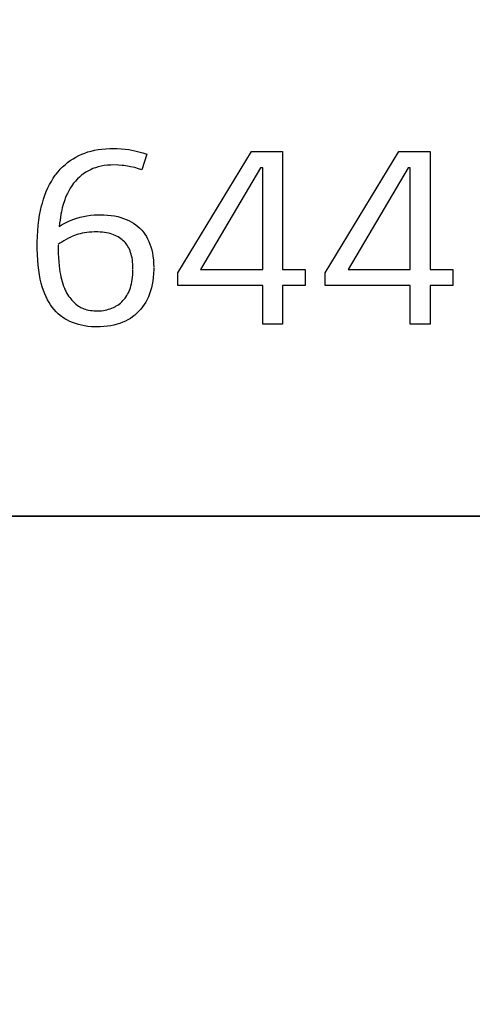
# Model space of a CAD drawing. Units: millimetres. Extents: x 0 to 2378, y 0 to 1682.
# Drawn here: x 2047 to 2049, y 870 to 874 of the extents above; entities that cross this region are included whole.
import ezdxf

# ---------------------------------------------------------------- set-up
doc = ezdxf.new("R2010")
doc.units = ezdxf.units.MM
doc.header["$LTSCALE"] = 130.79
doc.layers.get('0').update_dxf_attribs({"linetype": 'CONTINUOUS'})
doc.layers.add('55UH5F_SET_DIMENSIDXF_DIMENSION', color=7, linetype='CONTINUOUS')
doc.layers.add('LABEL_MEZ667DXF_CONTINUOUS_LINE', color=7, linetype='CONTINUOUS')
doc.styles.get("Standard").update_dxf_attribs({"font": 'txt', "width": 0.8})
doc.dimstyles.new('DIMSTYLE_2', dxfattribs={"dimtxt": 10, "dimasz": 3, "dimexe": 0.7, "dimexo": 0, "dimgap": 2.5, "dimtad": 1, "dimlfac": 2, "dimdsep": 46, "dimtxsty": 'Standard', "dimblk": 'OPEN', "dimblk1": 'OPEN', "dimblk2": 'OPEN', "dimcen": 0.09, "dimazin": 2, "dimtp": 0.5, "dimtm": 0.5, "dimtfac": 1, "dimtofl": 0, "dimtmove": 0, "dimatfit": 3, "dimldrblk": 'OPEN', "dimfxl": 1, "dimtolj": 1, "dimarcsym": 0})

# ---------------------------------------------------------------- blocks, each defined once
blk = doc.blocks.new('_OPEN')
at = {"color": 0, "linetype": 'ByBlock'}
for p, q in [((0, 0), (-1, 0.1167)), ((-1, -0.1167), (0, 0)), ((-1, 0), (0, 0))]:
    blk.add_line(p, q, dxfattribs=at)
blk = doc.blocks.new('*D5')
at = {"layer": '55UH5F_SET_DIMENSIDXF_DIMENSION', "color": 2, "linetype": 'Continuous', "transparency": 16777216}
for p, q in [((1993.3952, 904.0154), (2265.5352, 904.0154)), ((2264.8352, 904.0154), (2264.8352, 829.0154)), ((2264.8352, 754.0154), (2264.8352, 829.0154)), ((1997.4426, 754.0154), (2265.5352, 754.0154))]:
    blk.add_line(p, q, dxfattribs=at)
at = {"layer": '55UH5F_SET_DIMENSIDXF_DIMENSION', "color": 2, "linetype": 'Continuous', "transparency": 16777216, "xscale": 3, "yscale": 3, "zscale": 3}
for p, rotation in [((2264.8352, 904.0154), 90), ((2264.8352, 754.0154), 270)]:
    blk.add_blockref('_OPEN', p, dxfattribs=dict(at, rotation=rotation))

msp = doc.modelspace()

# ---------------------------------------------------------------- linework, layer by layer
at = {"layer": 'LABEL_MEZ667DXF_CONTINUOUS_LINE', "color": 7, "linetype": 'Continuous'}
for p, q in [((2047.5272, 873.1017), (2047.5389, 873.1033)), ((2047.5389, 873.1033), (2047.5512, 873.1044)), ((2047.5512, 873.1044), (2047.5641, 873.1051)), ((2047.5641, 873.1051), (2047.5739, 873.1052)), ((2047.5739, 873.1052), (2047.5866, 873.105)), ((2047.5866, 873.105), (2047.6002, 873.1044)), ((2047.6002, 873.1044), (2047.6126, 873.1033)), ((2047.6126, 873.1033), (2047.6237, 873.1018)), ((2047.4395, 873.0671), (2047.4482, 873.0728)), ((2047.4482, 873.0728), (2047.4573, 873.0781)), ((2047.4573, 873.0781), (2047.4668, 873.0831)), ((2047.4668, 873.0831), (2047.4757, 873.0872)), ((2047.4757, 873.0872), (2047.4851, 873.091)), ((2047.4851, 873.091), (2047.4949, 873.0943)), ((2047.4949, 873.0943), (2047.5052, 873.0972)), ((2047.5052, 873.0972), (2047.516, 873.0997)), ((2047.516, 873.0997), (2047.5272, 873.1017)), ((2047.6237, 873.1018), (2047.6339, 873.1)), ((2047.6339, 873.1), (2047.6424, 873.0981)), ((2047.6424, 873.0981), (2047.6558, 873.0948)), ((2047.6558, 873.0948), (2047.6684, 873.0912)), ((2047.6804, 873.0872), (2047.6647, 873.0385)), ((2047.6684, 873.0912), (2047.6804, 873.0872)), ((2047.7779, 872.7145), (2048.0097, 873.0963)), ((2048.0097, 873.0963), (2048.1079, 873.0963)), ((2048.1079, 873.0963), (2048.1079, 872.725)), ((2048.2423, 872.7145), (2048.4741, 873.0963)), ((2048.4741, 873.0963), (2048.5723, 873.0963)), ((2048.5723, 873.0963), (2048.5723, 872.725)), ((2047.4083, 873.0401), (2047.4156, 873.0474)), ((2047.4156, 873.0474), (2047.4232, 873.0544)), ((2047.4232, 873.0544), (2047.4272, 873.0577)), ((2047.4272, 873.0577), (2047.4312, 873.0609)), ((2047.4312, 873.0609), (2047.4395, 873.0671)), ((2047.5109, 873.0419), (2047.5049, 873.0393)), ((2047.519, 873.0449), (2047.5109, 873.0419)), ((2047.5277, 873.0475), (2047.519, 873.0449)), ((2047.5367, 873.0496), (2047.5277, 873.0475)), ((2047.5462, 873.0513), (2047.5367, 873.0496)), ((2047.5563, 873.0525), (2047.5462, 873.0513)), ((2047.5668, 873.0533), (2047.5563, 873.0525)), ((2047.5777, 873.0535), (2047.5668, 873.0533)), ((2047.5917, 873.0532), (2047.58, 873.0535)), ((2047.603, 873.0523), (2047.5917, 873.0532)), ((2047.6086, 873.0516), (2047.603, 873.0523)), ((2047.6141, 873.0509), (2047.6086, 873.0516)), ((2047.6249, 873.049), (2047.6141, 873.0509)), ((2047.6297, 873.048), (2047.6249, 873.049)), ((2047.6428, 873.045), (2047.6297, 873.048)), ((2047.6543, 873.0418), (2047.6428, 873.045)), ((2047.6647, 873.0385), (2047.6543, 873.0418)), ((2048.039, 873.0445), (2047.8499, 872.725)), ((2048.0457, 873.0445), (2048.039, 873.0445)), ((2048.0457, 872.725), (2048.0457, 873.0445)), ((2048.5032, 873.0445), (2048.3143, 872.725)), ((2048.5099, 873.0445), (2048.5032, 873.0445)), ((2048.5099, 872.725), (2048.5099, 873.0445)), ((2047.38, 873.0019), (2047.386, 873.0116)), ((2047.386, 873.0116), (2047.3924, 873.0209)), ((2047.3924, 873.0209), (2047.3948, 873.0241)), ((2047.3948, 873.0241), (2047.4014, 873.0323)), ((2047.4014, 873.0323), (2047.4083, 873.0401)), ((2047.4684, 873.0155), (2047.4623, 873.0096)), ((2047.4749, 873.021), (2047.4684, 873.0155)), ((2047.4817, 873.0261), (2047.4749, 873.021)), ((2047.489, 873.0309), (2047.4817, 873.0261)), ((2047.4967, 873.0353), (2047.489, 873.0309)), ((2047.5049, 873.0393), (2047.4967, 873.0353)), ((2047.3642, 872.97), (2047.3691, 872.9812)), ((2047.3691, 872.9812), (2047.3744, 872.9918)), ((2047.3744, 872.9918), (2047.38, 873.0019)), ((2047.4395, 872.9804), (2047.4348, 872.9721)), ((2047.4446, 872.9883), (2047.4395, 872.9804)), ((2047.4501, 872.9958), (2047.4446, 872.9883)), ((2047.453, 872.9994), (2047.4501, 872.9958)), ((2047.456, 873.0029), (2047.453, 872.9994)), ((2047.4623, 873.0096), (2047.456, 873.0029)), ((2047.3555, 872.9463), (2047.3596, 872.9584)), ((2047.3596, 872.9584), (2047.3642, 872.97)), ((2047.4249, 872.9509), (2047.421, 872.9405)), ((2047.4292, 872.9609), (2047.4249, 872.9509)), ((2047.4304, 872.9634), (2047.4292, 872.9609)), ((2047.4348, 872.9721), (2047.4304, 872.9634)), ((2047.346, 872.9102), (2047.3493, 872.9245)), ((2047.3493, 872.9245), (2047.3517, 872.9337)), ((2047.3517, 872.9337), (2047.3555, 872.9463)), ((2047.4145, 872.9182), (2047.4118, 872.9063)), ((2047.4176, 872.9296), (2047.4145, 872.9182)), ((2047.421, 872.9405), (2047.4176, 872.9296)), ((2047.3407, 872.8797), (2047.3432, 872.8953)), ((2047.3432, 872.8953), (2047.346, 872.9102)), ((2047.4104, 872.899), (2047.4075, 872.8799)), ((2047.4118, 872.9063), (2047.4104, 872.899)), ((2047.4509, 872.8833), (2047.4605, 872.8865)), ((2047.4605, 872.8865), (2047.4705, 872.8894)), ((2047.4705, 872.8894), (2047.4809, 872.8918)), ((2047.4809, 872.8918), (2047.4918, 872.8937)), ((2047.4918, 872.8937), (2047.5031, 872.8952)), ((2047.5031, 872.8952), (2047.5149, 872.8962)), ((2047.5149, 872.8962), (2047.5273, 872.8967)), ((2047.5273, 872.8967), (2047.5334, 872.8968)), ((2047.5334, 872.8968), (2047.5449, 872.8966)), ((2047.5449, 872.8966), (2047.5568, 872.8959)), ((2047.5568, 872.8959), (2047.5681, 872.8947)), ((2047.5681, 872.8947), (2047.5788, 872.893)), ((2047.5788, 872.893), (2047.5889, 872.8909)), ((2047.5889, 872.8909), (2047.5984, 872.8884)), ((2047.5984, 872.8884), (2047.6075, 872.8855)), ((2047.3372, 872.8466), (2047.3387, 872.8635)), ((2047.3387, 872.8635), (2047.3407, 872.8797)), ((2047.4062, 872.8707), (2047.4051, 872.86)), ((2047.4051, 872.86), (2047.4144, 872.8657)), ((2047.4075, 872.8799), (2047.4062, 872.8707)), ((2047.4144, 872.8657), (2047.4245, 872.8712)), ((2047.4245, 872.8712), (2047.4355, 872.8766)), ((2047.4355, 872.8766), (2047.4473, 872.8818)), ((2047.4473, 872.8818), (2047.4509, 872.8833)), ((2047.6075, 872.8855), (2047.616, 872.8822)), ((2047.616, 872.8822), (2047.6242, 872.8786)), ((2047.6242, 872.8786), (2047.6318, 872.8745)), ((2047.6318, 872.8745), (2047.6391, 872.8701)), ((2047.6391, 872.8701), (2047.646, 872.8652)), ((2047.646, 872.8652), (2047.6525, 872.86)), ((2047.6525, 872.86), (2047.6587, 872.8544)), ((2047.3356, 872.8106), (2047.3362, 872.829)), ((2047.3362, 872.829), (2047.3372, 872.8466)), ((2047.4413, 872.8267), (2047.4335, 872.8229)), ((2047.4472, 872.8294), (2047.442, 872.827)), ((2047.4527, 872.8317), (2047.4472, 872.8294)), ((2047.4584, 872.8337), (2047.4527, 872.8317)), ((2047.4645, 872.8356), (2047.4584, 872.8337)), ((2047.4709, 872.8373), (2047.4645, 872.8356)), ((2047.4775, 872.8387), (2047.4709, 872.8373)), ((2047.4845, 872.84), (2047.4775, 872.8387)), ((2047.4919, 872.841), (2047.4845, 872.84)), ((2047.4995, 872.8418), (2047.4919, 872.841)), ((2047.5076, 872.8424), (2047.4995, 872.8418)), ((2047.516, 872.8427), (2047.5076, 872.8424)), ((2047.5222, 872.8428), (2047.516, 872.8427)), ((2047.5268, 872.8427), (2047.5222, 872.8428)), ((2047.5339, 872.8424), (2047.5268, 872.8427)), ((2047.5408, 872.8419), (2047.5339, 872.8424)), ((2047.5473, 872.8411), (2047.5408, 872.8419)), ((2047.5535, 872.8401), (2047.5473, 872.8411)), ((2047.5595, 872.8388), (2047.5535, 872.8401)), ((2047.5652, 872.8374), (2047.5595, 872.8388)), ((2047.5706, 872.8357), (2047.5652, 872.8374)), ((2047.5758, 872.8338), (2047.5706, 872.8357)), ((2047.5808, 872.8317), (2047.5758, 872.8338)), ((2047.5856, 872.8295), (2047.5808, 872.8317)), ((2047.5902, 872.827), (2047.5856, 872.8295)), ((2047.5946, 872.8243), (2047.5902, 872.827)), ((2047.5988, 872.8214), (2047.5946, 872.8243)), ((2047.6587, 872.8544), (2047.6644, 872.8485)), ((2047.6644, 872.8485), (2047.6697, 872.8421)), ((2047.6697, 872.8421), (2047.6746, 872.8355)), ((2047.6746, 872.8355), (2047.6791, 872.8284)), ((2047.6791, 872.8284), (2047.6832, 872.8209)), ((2047.3355, 872.7992), (2047.3356, 872.8106)), ((2047.3356, 872.7901), (2047.3355, 872.7992)), ((2047.4071, 872.8071), (2047.4015, 872.803)), ((2047.4015, 872.8015), (2047.4016, 872.7884)), ((2047.4131, 872.8111), (2047.4071, 872.8071)), ((2047.4194, 872.8151), (2047.4131, 872.8111)), ((2047.4263, 872.819), (2047.4194, 872.8151)), ((2047.4335, 872.8229), (2047.4263, 872.819)), ((2047.6028, 872.8183), (2047.5988, 872.8214)), ((2047.6066, 872.815), (2047.6028, 872.8183)), ((2047.6099, 872.8118), (2047.6066, 872.815)), ((2047.613, 872.8084), (2047.6099, 872.8118)), ((2047.6159, 872.8049), (2047.613, 872.8084)), ((2047.6186, 872.8011), (2047.6159, 872.8049)), ((2047.6211, 872.797), (2047.6186, 872.8011)), ((2047.6235, 872.7927), (2047.6211, 872.797)), ((2047.6832, 872.8209), (2047.687, 872.813)), ((2047.687, 872.813), (2047.6904, 872.8047)), ((2047.6904, 872.8047), (2047.6933, 872.7959)), ((2047.6933, 872.7959), (2047.6959, 872.7866)), ((2047.3361, 872.7716), (2047.3356, 872.7901)), ((2047.337, 872.7541), (2047.3361, 872.7716)), ((2047.4016, 872.7884), (2047.402, 872.7753)), ((2047.402, 872.7753), (2047.4027, 872.7621)), ((2047.6257, 872.7882), (2047.6235, 872.7927)), ((2047.6277, 872.7834), (2047.6257, 872.7882)), ((2047.6296, 872.7783), (2047.6277, 872.7834)), ((2047.6312, 872.773), (2047.6296, 872.7783)), ((2047.6327, 872.7673), (2047.6312, 872.773)), ((2047.634, 872.7613), (2047.6327, 872.7673)), ((2047.6959, 872.7866), (2047.6981, 872.7768)), ((2047.6981, 872.7768), (2047.6998, 872.7664)), ((2047.6998, 872.7664), (2047.7011, 872.7554)), ((2047.3385, 872.7378), (2047.337, 872.7541)), ((2047.3403, 872.7224), (2047.3385, 872.7378)), ((2047.4027, 872.7621), (2047.4037, 872.7489)), ((2047.4037, 872.7489), (2047.4049, 872.7357)), ((2047.4049, 872.7357), (2047.406, 872.7261)), ((2047.635, 872.7549), (2047.634, 872.7613)), ((2047.6359, 872.7482), (2047.635, 872.7549)), ((2047.6365, 872.7411), (2047.6359, 872.7482)), ((2047.6368, 872.7336), (2047.6365, 872.7411)), ((2047.637, 872.7265), (2047.6368, 872.7336)), ((2047.7011, 872.7554), (2047.7019, 872.7439)), ((2047.7019, 872.7439), (2047.7022, 872.7316)), ((2047.3426, 872.7079), (2047.3403, 872.7224)), ((2047.3452, 872.6944), (2047.3426, 872.7079)), ((2047.406, 872.726), (2047.4071, 872.7176)), ((2047.4071, 872.7176), (2047.4085, 872.7094)), ((2047.4085, 872.7094), (2047.4101, 872.7016)), ((2047.4101, 872.7016), (2047.4119, 872.694)), ((2047.6356, 872.7002), (2047.6363, 872.7079)), ((2047.6363, 872.7079), (2047.6368, 872.716)), ((2047.6368, 872.716), (2047.6369, 872.7245)), ((2047.7017, 872.7119), (2047.7007, 872.6999)), ((2047.7022, 872.7245), (2047.7017, 872.7119)), ((2047.7022, 872.7302), (2047.7022, 872.7245)), ((2047.7779, 872.6747), (2047.7779, 872.7145)), ((2047.8499, 872.725), (2048.0457, 872.725)), ((2048.1079, 872.725), (2048.1792, 872.725)), ((2048.1792, 872.725), (2048.1792, 872.6747)), ((2048.2423, 872.6747), (2048.2423, 872.7145)), ((2048.3143, 872.725), (2048.5099, 872.725)), ((2048.5723, 872.725), (2048.6436, 872.725)), ((2048.6436, 872.725), (2048.6436, 872.6747)), ((2047.3482, 872.6817), (2047.3452, 872.6944)), ((2047.3515, 872.6698), (2047.3482, 872.6817)), ((2047.3552, 872.6586), (2047.3515, 872.6698)), ((2047.4119, 872.694), (2047.4139, 872.6867)), ((2047.4139, 872.6867), (2047.4161, 872.6796)), ((2047.4161, 872.6796), (2047.4186, 872.6727)), ((2047.4186, 872.6727), (2047.4212, 872.6661)), ((2047.629, 872.6674), (2047.6307, 872.6733)), ((2047.6307, 872.6733), (2047.6322, 872.6795)), ((2047.6322, 872.6795), (2047.6336, 872.686)), ((2047.6336, 872.686), (2047.6347, 872.6929)), ((2047.6347, 872.6929), (2047.6356, 872.7002)), ((2047.6974, 872.6776), (2047.6951, 872.6672)), ((2047.6993, 872.6885), (2047.6974, 872.6776)), ((2047.7007, 872.6999), (2047.6993, 872.6885)), ((2048.0457, 872.6747), (2047.7779, 872.6747)), ((2048.0457, 872.5525), (2048.0457, 872.6747)), ((2048.1792, 872.6747), (2048.1079, 872.6747)), ((2048.1079, 872.6747), (2048.1079, 872.5525)), ((2048.5099, 872.6747), (2048.2423, 872.6747)), ((2048.5099, 872.5525), (2048.5099, 872.6747)), ((2048.6436, 872.6747), (2048.5723, 872.6747)), ((2048.5723, 872.6747), (2048.5723, 872.5525)), ((2047.3591, 872.6482), (2047.3552, 872.6586)), ((2047.3634, 872.6385), (2047.3591, 872.6482)), ((2047.3679, 872.6294), (2047.3634, 872.6385)), ((2047.4212, 872.6661), (2047.424, 872.6598)), ((2047.424, 872.6598), (2047.4254, 872.6568)), ((2047.4254, 872.6568), (2047.4282, 872.6514)), ((2047.4282, 872.6514), (2047.4312, 872.6462)), ((2047.4312, 872.6462), (2047.4343, 872.6412)), ((2047.4343, 872.6412), (2047.4377, 872.6365)), ((2047.6148, 872.6381), (2047.6176, 872.6424)), ((2047.6176, 872.6424), (2047.6202, 872.6468)), ((2047.6202, 872.6468), (2047.6227, 872.6516)), ((2047.6227, 872.6516), (2047.6249, 872.6566)), ((2047.6249, 872.6566), (2047.627, 872.6618)), ((2047.627, 872.6618), (2047.629, 872.6674)), ((2047.6856, 872.639), (2047.6816, 872.6304)), ((2047.6891, 872.6479), (2047.6856, 872.639)), ((2047.6923, 872.6573), (2047.6891, 872.6479)), ((2047.6951, 872.6672), (2047.6923, 872.6573)), ((2047.3727, 872.621), (2047.3679, 872.6294)), ((2047.3777, 872.6131), (2047.3727, 872.621)), ((2047.3831, 872.6058), (2047.3777, 872.6131)), ((2047.4377, 872.6365), (2047.4411, 872.632)), ((2047.4411, 872.632), (2047.4448, 872.6277)), ((2047.4448, 872.6277), (2047.4487, 872.6236)), ((2047.4487, 872.6236), (2047.4527, 872.6197)), ((2047.4527, 872.6197), (2047.457, 872.616)), ((2047.457, 872.616), (2047.4614, 872.6125)), ((2047.4614, 872.6125), (2047.4652, 872.6098)), ((2047.4652, 872.6098), (2047.4692, 872.6074)), ((2047.5799, 872.6074), (2047.5822, 872.6087)), ((2047.5822, 872.6087), (2047.5844, 872.61)), ((2047.5844, 872.61), (2047.5889, 872.6129)), ((2047.5889, 872.6129), (2047.5932, 872.616)), ((2047.5932, 872.616), (2047.5974, 872.6193)), ((2047.5974, 872.6193), (2047.6015, 872.6229)), ((2047.6015, 872.6229), (2047.6054, 872.6268)), ((2047.6054, 872.6268), (2047.6087, 872.6303)), ((2047.6087, 872.6303), (2047.6119, 872.6341)), ((2047.6119, 872.6341), (2047.6148, 872.6381)), ((2047.6725, 872.6145), (2047.6673, 872.6071)), ((2047.6772, 872.6223), (2047.6725, 872.6145)), ((2047.6816, 872.6304), (2047.6772, 872.6223)), ((2047.3889, 872.5986), (2047.3831, 872.6058)), ((2047.3951, 872.5919), (2047.3889, 872.5986)), ((2047.4015, 872.5857), (2047.3951, 872.5919)), ((2047.4083, 872.58), (2047.4015, 872.5857)), ((2047.4118, 872.5772), (2047.4083, 872.58)), ((2047.4153, 872.5746), (2047.4118, 872.5772)), ((2047.4692, 872.6074), (2047.4733, 872.6051)), ((2047.4733, 872.6051), (2047.4777, 872.6031)), ((2047.4777, 872.6031), (2047.4822, 872.6013)), ((2047.4822, 872.6013), (2047.487, 872.5996)), ((2047.487, 872.5996), (2047.4921, 872.5982)), ((2047.4921, 872.5982), (2047.4974, 872.597)), ((2047.4974, 872.597), (2047.5029, 872.596)), ((2047.5029, 872.596), (2047.5087, 872.5953)), ((2047.5087, 872.5953), (2047.5148, 872.5948)), ((2047.5148, 872.5948), (2047.5213, 872.5945)), ((2047.5213, 872.5945), (2047.5245, 872.5945)), ((2047.5256, 872.5945), (2047.5319, 872.5947)), ((2047.5319, 872.5947), (2047.5379, 872.5951)), ((2047.5379, 872.5951), (2047.5437, 872.5958)), ((2047.5437, 872.5958), (2047.5494, 872.5967)), ((2047.5494, 872.5967), (2047.5549, 872.5979)), ((2047.5549, 872.5979), (2047.5602, 872.5994)), ((2047.5602, 872.5994), (2047.5653, 872.601)), ((2047.5653, 872.601), (2047.5703, 872.6029)), ((2047.5703, 872.6029), (2047.5752, 872.605)), ((2047.5752, 872.605), (2047.5799, 872.6074)), ((2047.6395, 872.5786), (2047.636, 872.576)), ((2047.6429, 872.5813), (2047.6395, 872.5786)), ((2047.6495, 872.5871), (2047.6429, 872.5813)), ((2047.6557, 872.5934), (2047.6495, 872.5871)), ((2047.6617, 872.6001), (2047.6557, 872.5934)), ((2047.6673, 872.6071), (2047.6617, 872.6001)), ((2047.4227, 872.5697), (2047.4153, 872.5746)), ((2047.4304, 872.5653), (2047.4227, 872.5697)), ((2047.4385, 872.5612), (2047.4304, 872.5653)), ((2047.447, 872.5576), (2047.4385, 872.5612)), ((2047.4558, 872.5543), (2047.447, 872.5576)), ((2047.465, 872.5515), (2047.4558, 872.5543)), ((2047.4747, 872.5492), (2047.465, 872.5515)), ((2047.4848, 872.5473), (2047.4747, 872.5492)), ((2047.4954, 872.5458), (2047.4848, 872.5473)), ((2047.5065, 872.5448), (2047.4954, 872.5458)), ((2047.5564, 872.5462), (2047.5452, 872.5451)), ((2047.567, 872.5478), (2047.5564, 872.5462)), ((2047.5772, 872.5499), (2047.567, 872.5478)), ((2047.5868, 872.5524), (2047.5772, 872.5499)), ((2047.596, 872.5553), (2047.5868, 872.5524)), ((2047.6048, 872.5586), (2047.596, 872.5553)), ((2047.6131, 872.5623), (2047.6048, 872.5586)), ((2047.6211, 872.5665), (2047.6131, 872.5623)), ((2047.6287, 872.571), (2047.6211, 872.5665)), ((2047.636, 872.576), (2047.6287, 872.571)), ((2048.1079, 872.5525), (2048.0457, 872.5525)), ((2048.5723, 872.5525), (2048.5099, 872.5525)), ((2047.5181, 872.5443), (2047.5065, 872.5448)), ((2047.5236, 872.5443), (2047.5181, 872.5443)), ((2047.5334, 872.5444), (2047.5236, 872.5443)), ((2047.5452, 872.5451), (2047.5334, 872.5444)), ((2051.7952, 871.9483), (2030.2951, 871.9483)), ((2030.2952, 871.9483), (2051.7951, 871.9483))]:
    msp.add_line(p, q, dxfattribs=at)

# ---------------------------------------------------------------- dimensions: what is measured, and where the dimension line sits
at = {"layer": '55UH5F_SET_DIMENSIDXF_DIMENSION', "color": 2, "linetype": 'Continuous'}
dim = msp.add_linear_dim(base=(2264.8352, 754.0154), p1=(1993.3952, 904.0154), p2=(1997.4426, 754.0154), angle=270, dimstyle='DIMSTYLE_2', dxfattribs=at)
dim.commit()
dim.dimension.update_dxf_attribs({"geometry": '*D5', "text_midpoint": (2264.8352, 817.0154), "dimtype": 160})

doc.saveas('drawing.dxf')
